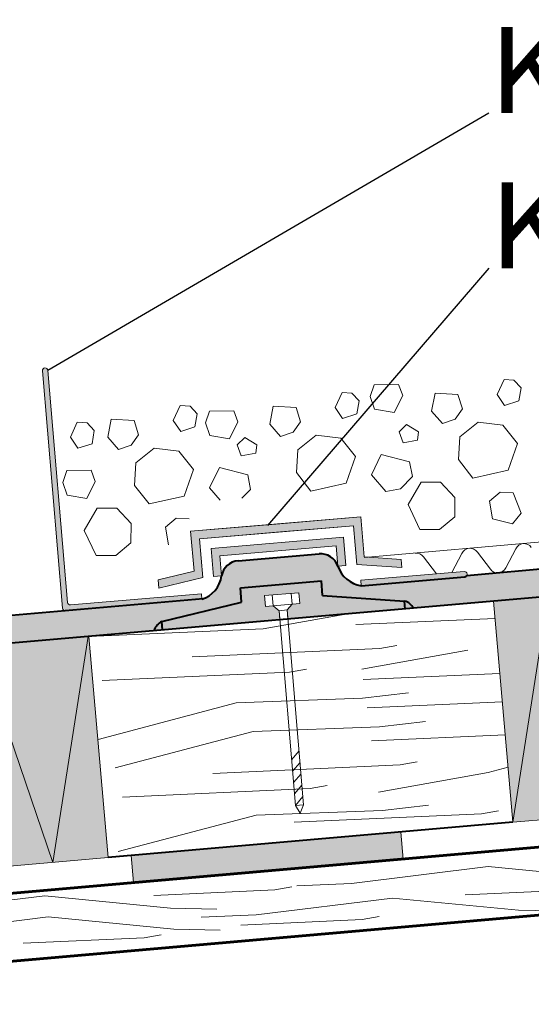
# Model space of a CAD drawing. Units: inches. Extents: x -9500 to 20200, y -4863 to 16137.
# Drawn here: x 2828 to 4718, y 7530 to 11167 of the extents above; entities that cross this region are included whole.
import ezdxf

# ---------------------------------------------------------------- set-up
doc = ezdxf.new("R2010")
doc.units = ezdxf.units.IN
doc.header["$MEASUREMENT"] = 0
for name, color, linetype, lineweight in [('12_Linie(1)', 7, 'Continuous', 0), ('14_Kreis(1)', 7, 'Continuous', 0), ('18_Schraffur(1)', 7, 'Continuous', 0), ('34_Gruppe', 7, 'Continuous', 0), ('Folie _ 3', 7, 'Continuous', 0), ('Schraff_Dämmung', 7, 'Continuous', 0), ('STANDARD', 7, 'Continuous', 0)]:
    doc.layers.add(name, color=color, linetype=linetype, lineweight=lineweight)
doc.styles.add('Style0', font='arial.ttf')

# ---------------------------------------------------------------- blocks, each defined once
blk = doc.blocks.new('dokument alle 2d details_asc(id_4)(id_39308)')
at = {"layer": '18_Schraffur(1)'}
blk.add_hatch(color=251, dxfattribs=at).paths.add_polyline_path([(4244.270948445148, 8067.018773554533), (4235.555376705801, 8166.638243585534), (3239.360676395852, 8079.482526191889), (3248.076248135214, 7979.863056160888)], flags=0)
at = {"layer": 'Folie _ 3', "linetype": 'Continuous'}
for points in [[(4578.270089086451, 9019.753123086528), (4649.73708908644, 8202.873123086552), (14288.89069607075, 9046.1908568301), (14084.82119680298, 9851.470515240944)], [(2072.135119243088, 8799.844427983306), (3080.933552917908, 8888.753914924455), (3083.977975566551, 8889.020267718763), (3155.444924504904, 8072.140851362259), (2143.546875030952, 7983.611269340094)]]:
    blk.add_hatch(color=50, dxfattribs=at).paths.add_polyline_path(points, flags=0)
h = blk.add_hatch(color=30, dxfattribs=at)
edge = h.paths.add_edge_path(flags=0)
edge.add_line((10987.10615573359, 9580.455235041794), (10987.10615573359, 9682.996610469534))
edge.add_line((10987.10615573359, 9682.996610469534), (4479.720735800802, 9113.674512103607))
edge.add_arc((4471.192862657772, 9118.897095721797), 10, 274.8430527333087, 328.51613977852844, ccw=False)
edge.add_line((4472.037128620577, 9108.93279870777), (4089.825214458921, 9076.548325498385))
edge.add_arc((4105.011706795704, 9182.45269086113), 106.9876822460506, 198.2467944942091, 261.83952127019575, ccw=False)
edge.add_arc((3940.785253451701, 9128.194296998205), 65.96988644185608, 18.34150111900193, 96.04034296691376)
edge.add_line((3933.843328215939, 9193.79792183076), (3634.914417794847, 9168.469942946918))
edge.add_arc((3639.109286501625, 9102.633562474686), 65.96988644185608, 93.64576249964858, 171.3446043476155)
edge.add_arc((3468.095003249487, 9128.48730893986), 106.9876822460506, 287.84658419642176, 351.4393109724084, ccw=False)
edge.add_line((3500.883446584499, 9026.647816914192), (2997.321170543699, 8983.981436214206))
edge.add_line((2997.321170543699, 8983.981436214206), (790.4673924161325, 8790.906868984515))
edge.add_line((790.4673924161325, 8790.906868984515), (796.2325948595826, 8718.843645714805))
edge.add_line((796.2325948595826, 8718.843645714805), (2069.532364960207, 8829.731309221446))
edge.add_line((2069.532364960207, 8829.731309221446), (2072.078858513763, 8800.490458131535))
edge.add_line((2072.078858513763, 8800.490458131535), (10987.10615573359, 9580.455235041794))
h.paths.add_polyline_path([(3352.870826629325, 8943.856023782195), (3647.859885508631, 9015.683391111786), (3643.357077422668, 9068.826972806477), (3942.285987843963, 9094.154951690347), (3946.788795929926, 9041.011369995656), (4249.657557893195, 9019.839960433776), (4252.190355781582, 8989.947069391637), (3355.403624517712, 8913.963132740057)], flags=0)
at = {"layer": 'Schraff_Dämmung'}
h = blk.add_hatch(color=253, dxfattribs=at)
edge = h.paths.add_edge_path(flags=0)
edge.add_arc((2922.181499853425, 9870.803870463918), 10, 4.843052733308712, 184.8430527333087)
edge.add_line((2912.217202839398, 9869.959604501084), (2986.512607565382, 8993.10146726534))
edge.add_arc((2996.476904579409, 8993.945733228116), 10, 184.8430527333087, 274.8430527333087)
edge.add_line((2997.321170542215, 8983.98143621406), (3500.883446584499, 9026.647816914192))
edge.add_line((3500.883446584485, 9026.647816914192), (3499.194914658889, 9046.576410942245))
edge.add_line((3499.194914658889, 9046.576410942245), (3015.561232644715, 9005.598562167754))
edge.add_arc((3014.71696668191, 9015.56285918178), 10, 184.8430527333087, 274.8430527333087, ccw=False)
edge.add_line((3004.752669667869, 9014.718593219004), (2932.14579686748, 9871.648136426695))
at = {"layer": 'Schraff_Dämmung', "true_color": 0x999999}
h = blk.add_hatch(color=253, dxfattribs=at)
edge = h.paths.add_edge_path(flags=0)
edge.add_line((4470.348596694981, 9128.861392735853), (4088.136682533339, 9096.476919526467))
edge.add_line((4088.13668253331, 9096.476919526467), (4089.825214458906, 9076.548325498385))
edge.add_line((4089.825214458921, 9076.548325498385), (4472.037128620577, 9108.93279870777))
edge.add_arc((4471.192862657772, 9118.897095721797), 10, 274.8430527333087, 454.8430527333087)
at = {"layer": 'STANDARD', "linetype": 'Continuous'}
for points in [[(3342.371240439272, 9067.771072945325), (3504.097880489368, 9107.150528153375), (3491.986627318285, 9250.091413041926), (4060.999998378917, 9298.303406410327), (4073.111251548864, 9155.362521521689), (4239.157971664652, 9143.755009593617), (4236.594713208731, 9174.007405927201), (4100.834874923617, 9183.497710470052), (4088.360091532479, 9330.729095340299), (3459.560938388022, 9277.451506195182), (3472.035721780368, 9130.220121325023), (3339.807981995546, 9098.023469279928)], [(3543.997384319184, 9110.028167705575), (3573.890275361118, 9112.560965593875), (3567.565349770608, 9187.209761057282), (3997.078562634139, 9223.602030947834), (4003.403488224314, 9148.953235483088), (4033.296379266249, 9151.486033371533), (4024.438655787962, 9256.027719877864), (3535.139660840243, 9214.569854210218)], [(3355.403267291054, 8913.962922206236), (3788.850187404707, 8950.688491589564), (3785.994434976834, 8984.392995433445), (3764.377309023126, 9002.633057535859), (3735.818217284977, 9000.21327126809), (3732.441153433872, 9040.070459323935), (3859.309416028147, 9050.819893601234), (3862.68647987931, 9010.962705544924), (3834.127388141147, 9008.542919277097), (3815.887326018972, 8986.925793321949), (3818.743078446714, 8953.221289479581), (4252.189998560658, 8989.946858861455), (4249.65720067831, 9019.839749904088), (3946.788382421073, 9041.011823751265), (3942.285630619444, 9094.154741158796), (3643.356720198237, 9068.82676227385), (3647.859471999851, 9015.683844866464), (3352.87046940843, 8943.855813251983)]]:
    blk.add_hatch(color=253, dxfattribs=at).paths.add_polyline_path(points, flags=0)
at = {"layer": '12_Linie(1)', "color": 7, "lineweight": 20}
for p, q in [((2912.217202839398, 9869.959604501084), (2986.512607565382, 8993.10146726534)), ((2932.14579686748, 9871.648136426695), (3004.752669667869, 9014.718593219004)), ((3166.210139316128, 9692.244643793267), (3153.549652859918, 9625.015831209603)), ((4088.136682533339, 9096.476919526467), (4470.348596694981, 9128.861392735853)), ((4088.13668253331, 9096.476919526467), (4089.825214458906, 9076.548325498385)), ((3015.561232644701, 9005.598562167725), (3499.194914658889, 9046.576410942245)), ((3499.194914658889, 9046.576410942245), (3500.883446584485, 9026.647816914192)), ((4235.555369536538, 8166.638325530512), (4244.270948445148, 8067.018773554475)), ((3239.360669226604, 8079.482608136954), (3248.076248135214, 7979.863056160946))]:
    blk.add_line(p, q, dxfattribs=at)
at = {"layer": '12_Linie(1)', "color": 7, "lineweight": 40}
blk.add_line((4089.825214458921, 9076.548325498385), (4472.037128620577, 9108.93279870777), dxfattribs=at)
at = {"layer": '12_Linie(1)', "color": 7}
blk.add_line((2997.321170542215, 8983.98143621406), (3500.883446584499, 9026.647816914192), dxfattribs=at)
at = {"layer": '12_Linie(1)', "color": 7, "lineweight": 20}
for centre, start, end in [((2922.181499853425, 9870.803870463918), 4.843052733308712, 184.8430527333087), ((4471.192862657772, 9118.897095721797), 274.8430527333087, 94.8430527333087), ((2996.476904579409, 8993.945733228116), 184.8430527333087, 274.8430527333087), ((3014.71696668191, 9015.56285918178), 184.8430527333087, 274.8430527333087)]:
    blk.add_arc(centre, 10, start, end, dxfattribs=at)
at = {"layer": '14_Kreis(1)', "color": 7, "linetype": 'Continuous', "lineweight": 40}
blk.add_arc((3373.072301002627, 8897.950390005339), 50.15403053903611, 113.752626756993, 164.4857237961364, dxfattribs=at)
at = {"layer": '18_Schraffur(1)', "color": 251}
for p, q in [((4235.555376705801, 8166.638243585534), (3239.360676395852, 8079.482526191889)), ((4244.270948445148, 8067.018773554533), (4235.555376705801, 8166.638243585534)), ((3239.360676395852, 8079.482526191889), (3248.076248135214, 7979.863056160888)), ((3248.076248135214, 7979.863056160888), (4244.270948445148, 8067.018773554533))]:
    blk.add_line(p, q, dxfattribs=at)
at = {"layer": '34_Gruppe', "color": 7, "linetype": 'Continuous', "lineweight": 20}
for p, q in [((3727.698130542965, 8917.674710209336), (4033.125032624142, 8972.059976732795)), ((4069.12936785951, 8932.794232515414), (4583.873342212435, 8955.70698411949)), ((3083.977924504899, 8889.020851362264), (3727.698130542965, 8917.674710209336)), ((3465.42498920254, 8813.86974128554), (4158.137208553744, 8844.704377154878)), ((4091.522543766972, 8768.1048977311), (4483.853546495055, 8837.964579387772)), ((4158.137208553744, 8844.704377154878), (4220.811377965321, 8855.864335182006)), ((3825.16549648995, 8757.252005874063), (3887.839665901556, 8768.41196390125)), ((3132.45327713876, 8726.417370004754), (3825.16549648995, 8757.252005874063)), ((4096.656429646784, 8730.348026892403), (4601.622983465903, 8752.82555706767)), ((3627.488036240946, 8643.544805923273), (4094.160518387245, 8661.23560205457)), ((4094.160518387245, 8661.23560205457), (4263.644576961669, 8680.969816402154)), ((3117.562315798787, 8508.922133037355), (3627.488036240946, 8643.544805923273)), ((4110.959606637916, 8625.156127641327), (4610.845771656619, 8647.407514933031)), ((3690.508434231422, 8538.152722405153), (4157.180916377751, 8555.84351853648)), ((4157.180916377751, 8555.84351853648), (4326.664974952204, 8575.577732884034)), ((3180.582713789307, 8403.530049519235), (3690.508434231422, 8538.152722405153)), ((4127.412090824, 8504.157271232834), (4621.454448103395, 8526.148533643398)), ((3541.109711727258, 8383.524637800932), (4233.821931078448, 8414.35927367027)), ((4233.821931078448, 8414.35927367027), (4296.49610049004, 8425.519231697428)), ((4558.985500284878, 8386.434496006259), (4631.991485158025, 8405.708402825054)), ((4153.242814398429, 8314.186688228016), (4558.985500284878, 8386.434496006259)), ((3900.850219014654, 8326.906902389455), (3963.524388426275, 8338.066860416584)), ((3208.137999663464, 8296.072266520117), (3900.850219014654, 8326.906902389455)), ((4168.437067884384, 8246.785081933951), (4337.921126458838, 8266.519296281476)), ((3191.838865295955, 8094.471612916706), (3701.76458573807, 8229.094285802625)), ((3701.76458573807, 8229.094285802625), (4168.437067884384, 8246.785081933951)), ((3841.628712329359, 8203.561199604388), (4534.340931680563, 8234.395835473726)), ((4534.340931680563, 8234.395835473726), (4597.015101092169, 8245.555793500855)), ((4053.971676910267, 7976.515430121159), (4558.450696237822, 8038.866769589018)), ((4558.450696237822, 8038.866769589018), (5023.251590453991, 7993.520340885094)), ((3851.205576686654, 7968.182576687337), (4053.971676910267, 7976.515430121159)), ((2416.404073091951, 7868.655217196501), (2920.883092419506, 7931.006556664361)), ((2920.883092419506, 7931.006556664361), (3385.683986635675, 7885.660127960437)), ((3322.943552736397, 7932.753796530131), (3770.638352251408, 7952.988533515483)), ((3770.638352251408, 7952.988533515483), (3833.304881087635, 7964.191316126089)), ((4473.664724255956, 7934.328941238695), (4921.359523770967, 7954.563678224076)), ((3700.939307813984, 7860.507489903248), (4205.418327141539, 7922.858829371107)), ((4205.418327141539, 7922.858829371107), (4670.219221357707, 7877.512400667183)), ((3385.683986635675, 7885.660127960437), (3556.281531136992, 7882.379405950807)), ((3498.173207590371, 7852.174636469426), (3700.939307813984, 7860.507489903248)), ((4670.219221357707, 7877.512400667183), (4840.816765859025, 7874.231678657554)), ((2428.234402285554, 7790.740212101082), (2932.713421613109, 7853.091551568941)), ((2932.713421613109, 7853.091551568941), (3397.514315829278, 7807.745122865017)), ((3645.264948718599, 7822.894193804008), (4092.95974823361, 7843.128930789389)), ((4092.95974823361, 7843.128930789389), (4155.626277069838, 7854.331713399966)), ((3288.222488170446, 7776.182124037761), (3350.889017006673, 7787.384906648367)), ((3397.514315829278, 7807.745122865017), (3568.111860330595, 7804.464400855417)), ((2840.527688655435, 7755.947387052409), (3288.222488170446, 7776.182124037761))]:
    blk.add_line(p, q, dxfattribs=at)
at = {"layer": 'Folie _ 3', "color": 7, "linetype": 'Continuous', "lineweight": 30}
for p, q in [((4560.981663999948, 10822.25755288286), (2932.14579686748, 9871.648136426695)), ((4560.981663999948, 10249.09615654146), (3743.038382520826, 9298.486740085296))]:
    blk.add_line(p, q, dxfattribs=at)
at = {"layer": 'Folie _ 3', "color": 7, "linetype": 'Continuous', "lineweight": 20}
for p, q in [((4101.052932805862, 9180.92737603985), (14209.65889011775, 10065.31524978456)), ((4591.550755583463, 9782.600164186646), (4617.133086774033, 9838.827764709538)), ((4617.133086774033, 9838.827764709538), (4653.497786811291, 9835.727986405545)), ((4653.497786811291, 9835.727986405545), (4679.821624798933, 9807.744837891893)), ((3993.475137914327, 9734.58396327804), (4019.057469104911, 9790.811563800962)), ((4019.057469104911, 9790.811563800962), (4055.422169142155, 9787.71178549697)), ((4055.422169142155, 9787.71178549697), (4081.746007129797, 9759.728636983316)), ((4122.650973610784, 9775.051316328172), (4137.232106905634, 9818.357091192855)), ((4137.232106905634, 9818.357091192855), (4227.423614671978, 9819.578771142347)), ((4227.423614671978, 9819.578771142347), (4242.746258250176, 9778.673806001112)), ((4349.70088819816, 9721.048233026755), (4362.361374654385, 9788.277045610448)), ((4362.361374654385, 9788.277045610448), (4447.052278536838, 9783.03777645668)), ((4671.701393646421, 9758.938482062746), (4679.821634969165, 9807.744847459107)), ((4073.6257759773, 9710.92228115414), (4081.746017300044, 9759.728646550531)), ((4122.650973610784, 9775.051316328172), (4138.453783830133, 9728.165565244708)), ((4211.663340999759, 9715.985257805965), (4242.746258250176, 9778.673806001112)), ((4447.052278536838, 9783.03777645668), (4463.33527195343, 9730.171312515915)), ((4591.550755583463, 9782.600164186646), (4618.834926843716, 9742.655524294241)), ((4618.834926843716, 9742.655524294241), (4671.701393646421, 9758.938482062717)), ((3395.399520245206, 9686.567762369465), (3420.98185143579, 9742.795362892386)), ((3420.98185143579, 9742.795362892357), (3457.34655147302, 9739.695584588393)), ((3457.34655147302, 9739.695584588393), (3483.670389460633, 9711.71243607474)), ((3475.550158308179, 9662.906080245564), (3483.670399630937, 9711.712445641955)), ((3514.214379023862, 9678.426149942097), (3528.795512318713, 9721.731924806809)), ((3528.795512318713, 9721.731924806809), (3618.987020085056, 9722.953604756272)), ((3618.987020085056, 9722.953604756272), (3634.309663663254, 9682.048639615066)), ((3751.625270529039, 9673.032032118179), (3764.285756985249, 9740.260844701843)), ((3764.285756985249, 9740.260844701843), (3848.976660867716, 9735.021575548075)), ((3848.976660867716, 9735.021575548075), (3865.25965428428, 9682.155111607339)), ((3993.475137914327, 9734.58396327804), (4020.75930917458, 9694.639323385636)), ((4020.75930917458, 9694.639323385636), (4073.6257759773, 9710.92228115414)), ((4138.453783830133, 9728.165565244708), (4211.663340999759, 9715.985257805965)), ((4349.70088819816, 9721.048233026755), (4389.426721955562, 9676.083165763703)), ((4436.312456109343, 9691.88596341203), (4463.33527195343, 9730.171312515915)), ((3015.232288430998, 9624.909645342064), (3040.814619621568, 9681.137245864957)), ((3040.814619621568, 9681.137245864957), (3077.179319658811, 9678.037467560964)), ((3077.179319658811, 9678.037467560964), (3103.503157646453, 9650.05431904731)), ((3166.210139316128, 9692.244643793267), (3250.901043198581, 9687.005374639528)), ((3250.901043198581, 9687.005374639499), (3267.184036615174, 9634.138910698734)), ((3395.399520245206, 9686.567762369465), (3422.683691505459, 9646.62312247706)), ((3514.214379023862, 9678.426149942097), (3530.017189243197, 9631.540398858662)), ((3603.226746412838, 9619.36009141989), (3634.309663663254, 9682.048639615066)), ((3838.236838440222, 9643.869762503455), (3865.259654284309, 9682.155111607339)), ((4389.426721955562, 9676.083165763703), (4436.312456109343, 9691.88596341203)), ((4453.555739842152, 9627.057960015227), (4521.483521542948, 9680.66594378528)), ((4521.483521542948, 9680.66594378528), (4612.635370235686, 9669.926124219783)), ((3095.382926493956, 9601.247963218135), (3103.5031678167, 9650.054328614555)), ((3422.683691505459, 9646.62312247706), (3475.550158308193, 9662.906080245564)), ((3751.625270529054, 9673.032032118179), (3791.351104286441, 9628.066964855127)), ((3791.351104286441, 9628.066964855127), (3838.236838440222, 9643.869762503455)), ((4229.386795195751, 9645.176504651667), (4257.369925230159, 9671.500352094037)), ((4229.386795195751, 9645.176504651667), (4244.709439635539, 9604.271537210298)), ((4257.369925230159, 9671.500352094037), (4301.636042631086, 9644.957699232153)), ((4298.056084951881, 9614.5737482369), (4301.636042631086, 9644.957699232153)), ((4612.635370235686, 9669.926124219783), (4666.243354005739, 9601.998342518957)), ((3015.232288430998, 9624.909645342064), (3042.516459691251, 9584.96500544966)), ((3153.549652859918, 9625.015831209603), (3193.27548661732, 9580.05076394655)), ((3240.161220771086, 9595.85356159485), (3267.184036615174, 9634.138910698734)), ((3530.017189243197, 9631.540398858662), (3603.226746412838, 9619.36009141989)), ((3631.31117752663, 9597.160303743061), (3659.294307561024, 9623.484151185461)), ((3659.294307561024, 9623.484151185461), (3703.56042496195, 9596.941498323577)), ((3855.480122173045, 9579.041759106622), (3923.407903873842, 9632.649742876703)), ((3923.407903873842, 9632.649742876703), (4014.559752566565, 9621.909923311177)), ((4014.559752566565, 9621.909923311177), (4068.167736336618, 9553.982141610351)), ((4244.709447685949, 9604.27154022592), (4298.056085045449, 9614.573747752176)), ((4448.316506336501, 9542.367058994743), (4453.555739842152, 9627.057960015227)), ((4632.060657020338, 9502.94511211061), (4666.243354005739, 9601.998342518957)), ((3042.516459691251, 9584.96500544966), (3095.382926493956, 9601.247963218135)), ((3193.27548661732, 9580.05076394655), (3240.161220771086, 9595.85356159485)), ((3257.404504503909, 9531.025558198045), (3325.332286204706, 9584.633541968098)), ((3325.332286204706, 9584.633541968098), (3416.48413489743, 9573.893722402601)), ((3416.48413489743, 9573.893722402601), (3470.092118667482, 9505.965940701775)), ((3631.31117752663, 9597.160303743061), (3646.633821966418, 9556.255336301721)), ((3646.633830016828, 9556.255339317315), (3699.980467376328, 9566.5575468436)), ((3699.980467282759, 9566.557547328324), (3703.56042496195, 9596.941498323577)), ((3850.240888667366, 9494.350858086167), (3855.480122173045, 9579.04175910665)), ((3252.165270998245, 9446.334657177562), (3257.404504503909, 9531.025558198045)), ((4033.985039351202, 9454.928911202034), (4068.167736336618, 9553.982141610351)), ((4127.756481719698, 9486.534522355098), (4163.859833024791, 9561.66473358401)), ((4163.859833024791, 9561.664733584039), (4268.413652354968, 9533.942948622745)), ((4268.413652354968, 9533.942948622745), (4278.71587890551, 9480.59630387582)), ((4448.316506336501, 9542.367058994743), (4501.924490106525, 9474.439277293917)), ((2987.097867919467, 9458.29637140833), (3001.679001214317, 9501.602146273013)), ((3001.679001214317, 9501.602146273013), (3091.870508980661, 9502.823826222506)), ((3091.870508980661, 9502.823826222506), (3107.193152558859, 9461.91886108127)), ((3435.909421682096, 9406.912710293429), (3470.092118667482, 9505.965940701775)), ((3529.680864050577, 9438.518321446492), (3565.78421535567, 9513.648532675434)), ((3565.78421535567, 9513.648532675434), (3670.338034685847, 9485.92674771417)), ((3850.240888667366, 9494.350858086138), (3903.848872437404, 9426.423076385341)), ((4501.924490106525, 9474.439277293917), (4632.060657020338, 9502.94511211061)), ((2987.097867919467, 9458.29637140833), (3002.900678138802, 9411.410620324896)), ((3076.110235308442, 9399.230312886124), (3107.193152558859, 9461.91886108127)), ((3670.338034685847, 9485.92674771417), (3680.640261236374, 9432.580102967215)), ((4127.756481719698, 9486.534522355098), (4180.884313647606, 9424.587509845675)), ((4234.230955369538, 9434.889718214428), (4278.71587890551, 9480.59630387582)), ((4262.955604517745, 9377.002799451468), (4310.540296730178, 9459.07409334663)), ((4310.540296730178, 9459.07409334663), (4382.789535240023, 9458.855282756733)), ((4382.789535253498, 9458.855287211598), (4435.437195921215, 9402.889006456797)), ((3252.165270998245, 9446.334657177562), (3305.773254768283, 9378.406875476765)), ((3529.680864050577, 9438.518321446492), (3568.585323208768, 9393.155751006678)), ((3648.891920243186, 9399.959876790177), (3680.640261236374, 9432.580102967215)), ((3903.848872437404, 9426.423076385341), (4033.985039351202, 9454.928911202034)), ((4180.884313647606, 9424.587509845675), (4234.230955369538, 9434.889718214428)), ((4562.953746082174, 9389.049390763219), (4602.418224423425, 9422.314312496484)), ((4602.418224423425, 9422.314312496484), (4650.744426837642, 9420.174839470768)), ((4650.744426837642, 9420.174839470768), (4680.909570266871, 9344.345661092288)), ((3002.900678138802, 9411.410620324896), (3076.110235308442, 9399.230312886124)), ((3305.773254768283, 9378.406875476765), (3435.909421682096, 9406.912710293458)), ((4435.218389070709, 9330.63977684552), (4435.437195921215, 9402.889006456797)), ((4562.953746082174, 9389.049390763219), (4574.216278626496, 9323.741234727262)), ((3066.804369179503, 9280.970397634286), (3114.389061391936, 9363.041691529448)), ((3114.389061391936, 9363.041691529448), (3186.638299901722, 9362.822880939551)), ((3186.638299915241, 9362.822885394446), (3239.285960582958, 9306.856604639615)), ((4262.955604517745, 9377.002799451468), (4306.522726065465, 9284.191674216767)), ((3366.802510743917, 9293.016988946067), (3406.266989085168, 9326.281910679303)), ((3406.266989085168, 9326.281910679303), (3454.593191499385, 9324.142437653616)), ((4378.7719649465, 9283.972863625793), (4435.218389070709, 9330.63977684552)), ((4574.216278626496, 9323.741234727262), (4647.906003592041, 9305.58015489325)), ((4647.906003592041, 9305.58015489325), (4680.909567859984, 9344.34566314143)), ((3066.804369179503, 9280.970397634286), (3110.371490727222, 9188.159272399615)), ((3239.067153732467, 9234.60737502834), (3239.285960582958, 9306.856604639645)), ((3366.802510743917, 9293.016988946067), (3378.065043288225, 9227.70883291011)), ((4306.522726065465, 9284.191674216796), (4378.7719649465, 9283.972863625793)), ((3182.620729608272, 9187.940461808583), (3239.067153732467, 9234.60737502834)), ((4624.027562210293, 9143.030049646506), (4660.321350514132, 9213.126659400383)), ((3110.371490727222, 9188.159272399615), (3182.620729608272, 9187.940461808583)), ((4319.358766651756, 9183.296317230357), (4367.273324385926, 9120.566978534276)), ((4424.78862164804, 9125.598911885754), (4461.08240995188, 9195.69552163963)), ((4518.597707214009, 9200.72745499108), (4566.512264948164, 9137.998116295028))]:
    blk.add_line(p, q, dxfattribs=at)
at = {"layer": 'Folie _ 3', "color": 50, "linetype": 'Continuous'}
for p, q in [((14084.82119680298, 9851.470515240944), (4578.270089086451, 9019.753123086528)), ((4649.73708908644, 8202.873123086552), (14288.89069607075, 9046.1908568301)), ((4578.270089086451, 9019.753123086528), (4649.73708908644, 8202.873123086552)), ((2072.135119243088, 8799.844427983306), (3080.933552917908, 8888.753914924455)), ((3080.933552917908, 8888.753914924455), (3083.977975566551, 8889.020267718763)), ((3083.977975566551, 8889.020267718763), (3155.444924504904, 8072.140851362259)), ((3155.444924504904, 8072.140851362259), (2143.546875030952, 7983.611269340094))]:
    blk.add_line(p, q, dxfattribs=at)
at = {"layer": 'Folie _ 3', "color": 30, "linetype": 'Continuous'}
for p, q in [((10987.10615573359, 9682.996610469534), (4479.720735800802, 9113.674512103607)), ((2072.078858513763, 8800.490458131535), (10987.10615573359, 9580.455235041794)), ((3933.843328215939, 9193.79792183076), (3634.914417794847, 9168.469942946918)), ((3643.357077422668, 9068.826972806477), (3942.285987843963, 9094.154951690347)), ((3942.285987843963, 9094.154951690347), (3946.788795929926, 9041.011369995656)), ((4472.037128620577, 9108.93279870777), (4089.825214458921, 9076.548325498385)), ((3647.859885508631, 9015.683391111786), (3643.357077422668, 9068.826972806477)), ((3500.883446584499, 9026.647816914192), (2997.321170543699, 8983.981436214206)), ((3946.788795929926, 9041.011369995656), (4249.657557893195, 9019.839960433776)), ((4249.657557893195, 9019.839960433776), (4252.190355781582, 8989.947069391637)), ((2997.321170543699, 8983.981436214206), (790.4673924161325, 8790.906868984515)), ((3352.870826629325, 8943.856023782195), (3647.859885508631, 9015.683391111786)), ((4252.190355781582, 8989.947069391637), (3355.403624517712, 8913.963132740057)), ((3355.403624517712, 8913.963132740057), (3352.870826629325, 8943.856023782195))]:
    blk.add_line(p, q, dxfattribs=at)
at = {"layer": 'Folie _ 3', "color": 7, "linetype": 'Continuous', "lineweight": 20}
for centre, radius, start, end in [((4491.292656018893, 9181.608247486758), 33.33288181230383, 35.00043710341858, 154.9999921219701), ((4690.531596581146, 9199.03938524751), 33.33288181230383, 35.00043710341858, 154.9999921219701), ((4292.053715456655, 9164.177109726006), 33.33288181230383, 35.00043710341858, 94.99999689744575), ((4593.81731627314, 9157.117322314909), 33.33331466701038, 215.0000045773751, 274.9999968974341), ((4593.81731627314, 9157.117322314909), 33.33333134651184, 274.9999968974341, 334.9999943401377), ((4394.578375710902, 9139.686184554157), 33.33331466701038, 215.0000045773751, 215.8736177859519), ((4394.578375710902, 9139.686184554157), 33.33333134651184, 333.8125049281367, 334.9999943401378)]:
    blk.add_arc(centre, radius, start, end, dxfattribs=at)
at = {"layer": 'Folie _ 3', "color": 30, "linetype": 'Continuous'}
for centre, radius, start, end in [((3639.109286501625, 9102.633562474686), 65.96988644185608, 93.64576249964858, 171.3446043476155), ((3940.785253451701, 9128.194296998205), 65.96988644185608, 18.34150111900193, 96.04034296691376), ((4105.011706795704, 9182.45269086113), 106.9876822460506, 198.2467944942091, 261.8395212701958), ((3468.095003249487, 9128.48730893986), 106.9876822460506, 287.8465841964218, 351.4393109724084), ((4471.192862657772, 9118.897095721797), 10, 274.8430527333087, 328.5161397785284)]:
    blk.add_arc(centre, radius, start, end, dxfattribs=at)
at = {"layer": 'Schraff_Dämmung', "color": 253}
for p, q in [((2912.217202839398, 9869.959604501084), (2986.512607565382, 8993.10146726534)), ((3004.752669667869, 9014.718593219004), (2932.14579686748, 9871.648136426695)), ((2997.321170542215, 8983.98143621406), (3500.883446584499, 9026.647816914192)), ((3499.194914658889, 9046.576410942245), (3015.561232644715, 9005.598562167754)), ((3500.883446584485, 9026.647816914192), (3499.194914658889, 9046.576410942245))]:
    blk.add_line(p, q, dxfattribs=at)
at = {"layer": 'Schraff_Dämmung', "color": 253, "true_color": 0x999999}
for p, q in [((4470.348596694981, 9128.861392735853), (4088.136682533339, 9096.476919526467)), ((4088.13668253331, 9096.476919526467), (4089.825214458906, 9076.548325498385)), ((4089.825214458921, 9076.548325498385), (4472.037128620577, 9108.93279870777))]:
    blk.add_line(p, q, dxfattribs=at)
at = {"layer": 'Schraff_Dämmung', "color": 253}
for centre, start, end in [((2922.181499853425, 9870.803870463918), 4.843052733308712, 184.8430527333087), ((2996.476904579409, 8993.945733228116), 184.8430527333087, 274.8430527333087), ((3014.71696668191, 9015.56285918178), 184.8430527333087, 274.8430527333087)]:
    blk.add_arc(centre, 10, start, end, dxfattribs=at)
at = {"layer": 'Schraff_Dämmung', "color": 253, "true_color": 0x999999}
blk.add_arc((4471.192862657772, 9118.897095721797), 10, 274.8430527333087, 94.8430527333087, dxfattribs=at)
at = {"layer": 'STANDARD', "color": 7, "linetype": 'Continuous', "lineweight": 40}
for p, q in [((14218.37445899812, 9965.695779503323), (4479.720735800787, 9113.674512103607)), ((14084.82119680298, 9851.470515240944), (2072.078858513763, 8800.490458131535)), ((3634.914417794716, 9168.469942946918), (3933.843328215997, 9193.797921830788)), ((3643.357077422668, 9068.826972806477), (3942.285987843978, 9094.154951690347)), ((3946.788795929955, 9041.011369995656), (3942.285987843978, 9094.154951690347)), ((3647.859885508631, 9015.683391111816), (3643.357077422668, 9068.826972806477)), ((3506.156004915974, 9028.498688064545), (790.4673924161325, 8790.906868984515)), ((3946.788795929955, 9041.011369995656), (4249.657557893224, 9019.839960433746)), ((4252.190355781611, 8989.947069391637), (4249.657557893224, 9019.839960433746)), ((3352.870826629325, 8943.856023782224), (3647.859885508631, 9015.683391111816)), ((3355.403624517727, 8913.963132740057), (3352.870826629325, 8943.856023782224)), ((4649.736974970379, 8202.87442745277), (3155.444924504904, 8072.140851362259))]:
    blk.add_line(p, q, dxfattribs=at)
at = {"layer": 'STANDARD', "color": 253, "linetype": 'Continuous'}
for p, q in [((4088.360091532479, 9330.729095340299), (3459.560938388022, 9277.451506195182)), ((4100.834874923617, 9183.497710470052), (4088.360091532479, 9330.729095340299)), ((3459.560938388022, 9277.451506195182), (3472.035721780368, 9130.220121325023)), ((3491.986627318285, 9250.091413041926), (4060.999998378917, 9298.303406410327)), ((4060.999998378917, 9298.303406410327), (4073.111251548864, 9155.362521521689)), ((3504.097880489368, 9107.150528153375), (3491.986627318285, 9250.091413041926)), ((4024.438655787962, 9256.027719877864), (3535.139660840243, 9214.569854210218)), ((4033.296379266249, 9151.486033371533), (4024.438655787962, 9256.027719877864)), ((3535.139660840243, 9214.569854210218), (3543.997384319184, 9110.028167705575)), ((3567.565349770608, 9187.209761057282), (3997.078562634139, 9223.602030947834)), ((3997.078562634139, 9223.602030947834), (4003.403488224314, 9148.953235483088)), ((3573.890275361118, 9112.560965593875), (3567.565349770608, 9187.209761057282)), ((4236.594713208731, 9174.007405927201), (4100.834874923617, 9183.497710470052)), ((4239.157971664652, 9143.755009593617), (4236.594713208731, 9174.007405927201)), ((3472.035721780368, 9130.220121325023), (3339.807981995546, 9098.023469279928)), ((4003.403488224314, 9148.953235483088), (4033.296379266249, 9151.486033371533)), ((4073.111251548864, 9155.362521521689), (4239.157971664652, 9143.755009593617)), ((3339.807981995546, 9098.023469279928), (3342.371240439272, 9067.771072945325)), ((3342.371240439272, 9067.771072945325), (3504.097880489368, 9107.150528153375)), ((3543.997384319184, 9110.028167705575), (3573.890275361118, 9112.560965593875)), ((3942.285630619444, 9094.154741158796), (3643.356720198237, 9068.82676227385)), ((3946.788382421073, 9041.011823751265), (3942.285630619444, 9094.154741158796)), ((3643.356720198237, 9068.82676227385), (3647.859471999851, 9015.683844866464)), ((3732.441153433872, 9040.070459323935), (3859.309416028147, 9050.819893601234)), ((3735.818217284977, 9000.21327126809), (3732.441153433872, 9040.070459323935)), ((3859.309416028147, 9050.819893601234), (3862.68647987931, 9010.962705544924)), ((4249.65720067831, 9019.839749904088), (3946.788382421073, 9041.011823751265)), ((4252.189998560658, 8989.946858861455), (4249.65720067831, 9019.839749904088)), ((3647.859471999851, 9015.683844866464), (3352.87046940843, 8943.855813251983)), ((3764.377309023126, 9002.633057535859), (3735.818217284977, 9000.21327126809)), ((3785.994434976834, 8984.392995433445), (3764.377309023126, 9002.633057535859)), ((3788.850187404707, 8950.688491589564), (3785.994434976834, 8984.392995433445)), ((3834.127388141147, 9008.542919277097), (3815.887326018972, 8986.925793321949)), ((3815.887326018972, 8986.925793321949), (3818.743078446714, 8953.221289479581)), ((3818.743078446714, 8953.221289479581), (4252.189998560658, 8989.946858861455)), ((3862.68647987931, 9010.962705544924), (3834.127388141147, 9008.542919277097)), ((3355.403267291054, 8913.962922206236), (3788.850187404707, 8950.688491589564)), ((3352.87046940843, 8943.855813251983), (3355.403267291054, 8913.962922206236))]:
    blk.add_line(p, q, dxfattribs=at)
at = {"layer": 'STANDARD', "color": 7, "linetype": 'Continuous', "lineweight": 20}
for p, q in [((4088.360350149102, 9330.729297519953), (3773.96087218383, 9304.09051130223)), ((4100.835139588802, 9183.497841270146), (4088.360350149102, 9330.729297519953)), ((3459.561394218559, 9277.451725084567), (3773.96087218383, 9304.09051130223)), ((3472.036183658216, 9130.22026883476), (3459.561394218559, 9277.451725084567)), ((4061.000256995365, 9298.303608589456), (3776.493670072203, 9274.197620260122)), ((4073.111505511479, 9155.362778633862), (4061.000256995365, 9298.303608589456)), ((3491.987083149055, 9250.091631930816), (3776.493670072203, 9274.197620260122)), ((3504.098331665155, 9107.15080197528), (3491.987083149055, 9250.091631930816)), ((3535.14011667078, 9214.570073098585), (4024.438914404745, 9256.02792205484)), ((4033.296615180006, 9151.486503502296), (4024.438914404745, 9256.02792205484)), ((3543.997817446027, 9110.02865454604), (3535.14011667078, 9214.570073098585)), ((3567.565805601305, 9187.209979944833), (3997.078821251009, 9223.602233124315)), ((4003.403724137883, 9148.953705613909), (3997.078821251009, 9223.602233124315)), ((3573.890708488179, 9112.561452434427), (3567.565805601305, 9187.209979944833)), ((4236.595062796405, 9174.007706884266), (4100.835139588802, 9183.497841270146)), ((4239.158338686044, 9143.755104719952), (4236.595062796405, 9174.007706884266)), ((3339.808331532535, 9098.023770232714), (3472.036183658216, 9130.22026883476)), ((4003.403724137883, 9148.953705613909), (4033.296615180006, 9151.486503502296)), ((4239.158338686044, 9143.755104719952), (4073.111505511479, 9155.362778633862)), ((3342.371607422174, 9067.771168068371), (3339.808331532535, 9098.023770232714)), ((3342.371607422174, 9067.771168068371), (3504.098331665155, 9107.15080197528)), ((3543.997817446027, 9110.02865454604), (3573.890708488179, 9112.561452434427)), ((3732.440957102925, 9040.070351827773), (3859.309375974815, 9050.81979934586)), ((3735.818020954131, 9000.213163771608), (3732.440957102925, 9040.070351827773)), ((3764.377689055749, 9002.632998874178), (3761.000625204557, 9042.490186930343)), ((3834.127768154067, 9008.542860613728), (3830.750704302875, 9048.400048669893)), ((3862.686439826008, 9010.962611289695), (3859.309375974815, 9050.81979934586)), ((14288.89069607075, 9046.1908568301), (4649.73697496923, 8202.874427452654)), ((4649.73708908644, 8202.873123086552), (4780.04030438952, 9037.405028865469)), ((3735.818020954131, 9000.213163771608), (3862.686439826008, 9010.962611289695)), ((3785.994815009428, 8984.392936771677), (3764.377689055749, 9002.632998874178)), ((3785.994815009428, 8984.392936771677), (3815.887706051552, 8986.925734660064)), ((3846.95123965622, 8264.965710209275), (3785.994815009428, 8984.392936771677)), ((3815.887706051552, 8986.925734660064), (3834.127768154067, 9008.542860613728)), ((3876.844130698373, 8267.498508097633), (3815.887706051552, 8986.925734660064)), ((4578.270089086451, 9019.753123086528), (4649.736974970379, 8202.87442745277)), ((2950.630337614799, 8054.222009145538), (3080.933552917908, 8888.753914924455)), ((3083.977975566551, 8889.020267718763), (3155.444924504904, 8072.140851362259)), ((2950.630337614813, 8054.222009145538), (2677.391606657271, 8853.4485262144)), ((3832.635865991091, 8433.920330379391), (3859.995959144828, 8466.346019309858)), ((3836.214709407359, 8391.681675336848), (3863.574802561096, 8424.107364267344)), ((3839.793552823656, 8349.443020294304), (3867.153645977407, 8381.868709224858)), ((3843.372396239938, 8307.20436525179), (3870.732489393675, 8339.630054182315)), ((3846.95123965622, 8264.965710209275), (3874.311332809972, 8297.391399139771)), ((3846.95123965622, 8264.965710209275), (3876.844130698373, 8267.498508097633)), ((3846.95123965622, 8264.965710209275), (3876.844130698373, 8267.498508097633)), ((3846.95123965622, 8264.965710209275), (3864.430483065647, 8236.33921811136)), ((3864.430483065647, 8236.33921811136), (3876.844130698373, 8267.498508097633)), ((3155.444924504904, 8072.140851362259), (2143.546875030952, 7983.611269340094))]:
    blk.add_line(p, q, dxfattribs=at)
at = {"layer": 'STANDARD', "color": 7, "linetype": 'Continuous'}
for p, q in [((4089.571655304579, 9079.540911763412), (4079.17568329582, 9078.631382633554)), ((3355.403624517727, 8913.963132740057), (4252.190355781611, 8989.947069391637)), ((3818.743435670709, 8953.221500010055), (4252.190355781611, 8989.947069391637)), ((3355.403624517727, 8913.963132740057), (3788.8505446286, 8950.688702121668))]:
    blk.add_line(p, q, dxfattribs=at)
at = {"layer": 'STANDARD', "color": 7, "linetype": 'Continuous', "lineweight": 60}
for p, q in [((14297.60626781012, 8946.5713867991), (956.8284374223877, 7779.404906155542)), ((14319.39519715852, 8697.522711721598), (978.6173667707917, 7530.35623107804))]:
    blk.add_line(p, q, dxfattribs=at)
at = {"layer": 'STANDARD', "color": 7, "linetype": 'Continuous', "lineweight": 40}
for centre, radius, start, end in [((3639.109286501625, 9102.633562474686), 65.96988644185608, 93.64576249977056, 171.3446043476155), ((3940.785253451701, 9128.194296998205), 65.96988644185608, 18.34150111900193, 96.04034296684685), ((4105.011706795704, 9182.45269086113), 106.9876822460506, 198.2467944942091, 261.8395212701958), ((3468.095003249487, 9128.48730893986), 106.9876822460506, 287.8465841964218, 351.4393109724084), ((4471.192862658325, 9118.897095720138), 9.999999998291848, 274.8430527309932, 328.5161397850656), ((4237.467708002951, 8971.189838759077), 50.15403053903612, 25.20038167048099, 75.93347870962445)]:
    blk.add_arc(centre, radius, start, end, dxfattribs=at)
at = {"layer": 'Folie _ 3', "color": 7, "linetype": 'Continuous', "style": 'Style0'}
for s, width, p in [('Kiesleiste', 1.055381326821937, (4560.981663999948, 10822.25755288286)), ('Klemmhalter', 1.073024775030355, (4560.981663999948, 10249.09615654146))]:
    blk.add_text(s, height=317.7854919433594, dxfattribs=dict(at, width=width)).set_placement(p)

msp = doc.modelspace()

# ---------------------------------------------------------------- block references
at = {"layer": '34_Gruppe', "color": 7, "linetype": 'Continuous', "lineweight": 0}
msp.add_blockref('dokument alle 2d details_asc(id_4)(id_39308)', (0, 0), dxfattribs=at)

doc.saveas('drawing.dxf')
